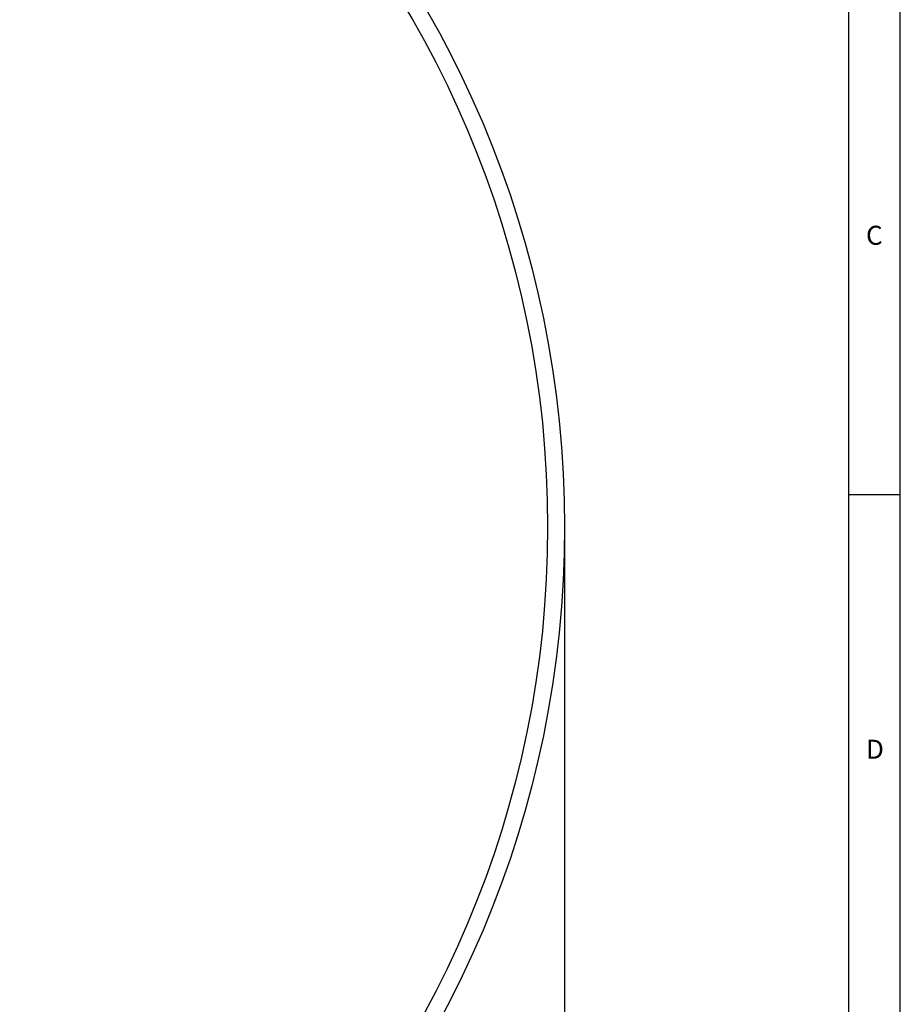
# Model space of a CAD drawing. Units: millimetres. Extents: x 5 to 836, y 5 to 589.
# Drawn here: x 750 to 836, y 397 to 493 of the extents above; entities that cross this region are included whole.
import ezdxf

# ---------------------------------------------------------------- set-up
doc = ezdxf.new("R2010")
doc.units = ezdxf.units.MM
doc.layers.add('SLD-0_0', color=7, linetype='Continuous')
doc.styles.add('SLDTEXTSTYLE0', font='TXT', dxfattribs={"width": 0.75})
doc.styles.add('SLDTEXTSTYLE6', font='TXT', dxfattribs={"width": 0.605})
doc.dimstyles.new('SLDDIMSTYLE0', dxfattribs={"dimtxt": 5, "dimasz": 3.302, "dimexe": 0, "dimexo": 0.0625, "dimgap": 1.25, "dimtad": 1, "dimdec": 1, "dimlfac": 2, "dimrnd": 1e-09, "dimzin": 12, "dimdsep": 46, "dimtxsty": 'SLDTEXTSTYLE6', "dimsah": 1, "dimcen": 0.09, "dimadec": 0, "dimazin": 3, "dimtfac": 1, "dimtdec": 1, "dimtofl": 0, "dimtmove": 0, "dimatfit": 3, "dimfxl": 1, "dimfrac": 2, "dimtolj": 1, "dimtzin": 12, "dimarcsym": 0})

# ---------------------------------------------------------------- blocks, each defined once
blk = doc.blocks.new('_D_5')
at = {"layer": 'SLD-0_0'}
for p, q in [((601.746, 442.875), (601.746, 280.375)), ((803.352, 442.875), (803.352, 280.375)), ((709.259, 290.195), (707.54, 290.195)), ((707.54, 290.195), (707.54, 282.521)), ((731.793, 290.195), (733.512, 290.195)), ((733.512, 290.195), (733.512, 282.521)), ((707.54, 282.521), (709.259, 282.521)), ((733.512, 282.521), (731.793, 282.521)), ((601.746, 281.375), (803.352, 281.375))]:
    blk.add_line(p, q, dxfattribs=at)
for points in [[(601.746, 281.375), (605.048, 280.867), (605.048, 281.883)], [(803.352, 281.375), (800.05, 281.883), (800.05, 280.867)]]:
    blk.add_solid(points, dxfattribs=at)
at = {"layer": 'SLD-0_0', "char_height": 5, "attachment_point": 1, "style": 'SLDTEXTSTYLE6'}
for s, insert in [('%%c', (669.899, 288.953)), ('403.2mm', (677.189, 288.967)), ('15.87in', (709.259, 288.967))]:
    blk.add_mtext(s, dxfattribs=dict(at, insert=insert))

msp = doc.modelspace()

# ---------------------------------------------------------------- linework, layer by layer
at = {"color": 7, "linetype": 'Continuous', "lineweight": 25}
for p, q in [((836, 5), (836, 589)), ((831, 5), (831, 584)), ((836, 447), (831, 447))]:
    msp.add_line(p, q, dxfattribs=at)
for radius in [100.803304, 99.165]:
    msp.add_circle((702.548808, 443.875408), radius, dxfattribs=at)

# ---------------------------------------------------------------- texts
at = {"color": 7, "linetype": 'Continuous', "lineweight": 0, "char_height": 1.852083, "attachment_point": 1, "style": 'SLDTEXTSTYLE0'}
for s, insert in [('C', (832.666652, 473.168024)), ('D', (832.666652, 423.168024))]:
    msp.add_mtext(s, dxfattribs=dict(at, insert=insert))

# ---------------------------------------------------------------- dimensions: what is measured, and where the dimension line sits
at = {"layer": 'SLD-0_0'}
dim = msp.add_linear_dim(base=(803.352112, 281.375408), p1=(601.745504, 443.875408), p2=(803.352112, 443.875408), text='%%c<>', dimstyle='SLDDIMSTYLE0', dxfattribs=at)
dim.commit()
dim.dimension.update_dxf_attribs({"geometry": '_D_5', "text_midpoint": (702.56515, 281.375408), "dimtype": 160})

doc.saveas('drawing.dxf')
